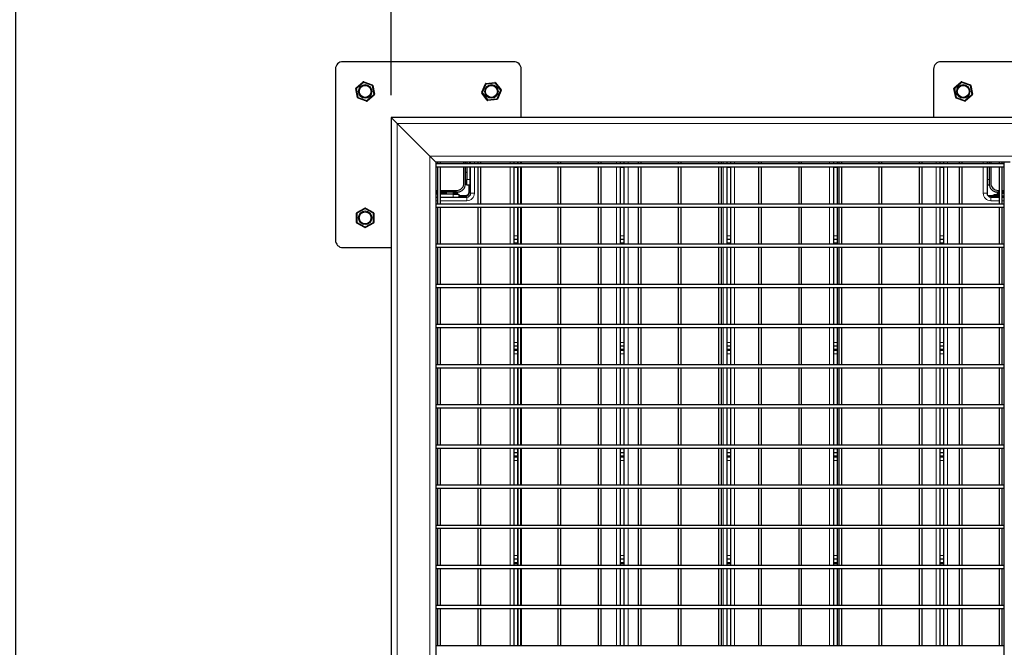
# Model space of a CAD drawing. Units: millimetres. Extents: x 27488 to 37941, y 26641 to 35192.
# Drawn here: x 33182 to 34508, y 32083 to 32927 of the extents above; entities that cross this region are included whole.
import ezdxf

# ---------------------------------------------------------------- set-up
doc = ezdxf.new("R2010")
doc.units = ezdxf.units.MM
doc.header["$LTSCALE"] = 200
doc.header["$PDSIZE"] = -1
doc.styles.get("Standard").update_dxf_attribs({"font": 'isocpeui.ttf'})
doc.dimstyles.new('Мой стиль', dxfattribs={"dimtxt": 230, "dimasz": 180, "dimexe": 30, "dimexo": 30, "dimgap": 30, "dimtad": 0, "dimdec": 0, "dimtxsty": 'Standard', "dimcen": 2.5, "dimadec": 0, "dimazin": 0, "dimtfac": 1, "dimtdec": 0, "dimtmove": 1, "dimatfit": 3, "dimfxl": 0, "dimarcsym": 0})

# ---------------------------------------------------------------- blocks, each defined once
blk = doc.blocks.new('*D19')
at = {"color": 0, "lineweight": -2}
for p, q in [((33682.3, 32825.5), (33682.3, 33444.7)), ((35392.3, 32825.5), (35392.3, 33444.7)), ((33862.3, 33414.7), (34248.7, 33414.7)), ((35212.3, 33414.7), (34826, 33414.7))]:
    blk.add_line(p, q, dxfattribs=at)
at = {"color": 0, "lineweight": 0}
for points in [[(33862.3, 33444.7), (33862.3, 33384.7), (33682.3, 33414.7)], [(35212.3, 33444.7), (35212.3, 33384.7), (35392.3, 33414.7)]]:
    blk.add_solid(points, dxfattribs=at)
at = {"layer": 'Defpoints', "color": 0, "lineweight": 0}
for p in [(33682.3, 33414.7), (33682.3, 32795.5), (35392.3, 32795.5)]:
    blk.add_point(p, dxfattribs=at)
at = {"color": 0, "lineweight": 5, "insert": (34537.3, 33414.7), "char_height": 230, "attachment_point": 5}
blk.add_mtext('1710', dxfattribs=at)
blk = doc.blocks.new('*D20')
at = {"color": 0, "lineweight": -2}
for p, q in [((33177.3, 32006), (33177.3, 33957.1)), ((35388.3, 32821.5), (35388.3, 33957.1)), ((33357.3, 33927.1), (33963.6, 33927.1)), ((35208.3, 33927.1), (34602.1, 33927.1))]:
    blk.add_line(p, q, dxfattribs=at)
at = {"color": 0, "lineweight": 0}
for points in [[(33357.3, 33957.1), (33357.3, 33897.1), (33177.3, 33927.1)], [(35208.3, 33957.1), (35208.3, 33897.1), (35388.3, 33927.1)]]:
    blk.add_solid(points, dxfattribs=at)
at = {"layer": 'Defpoints', "color": 0, "lineweight": 0}
for p in [(33177.3, 33927.1), (35388.3, 32791.5), (33177.3, 31976)]:
    blk.add_point(p, dxfattribs=at)
at = {"color": 0, "lineweight": 5, "insert": (34282.8, 33927.1), "char_height": 230, "attachment_point": 5}
blk.add_mtext('2211', dxfattribs=at)
blk = doc.blocks.new('*D21')
at = {"color": 0, "lineweight": -2}
for p, q in [((29510.9, 31773.7), (29510.9, 34537.7)), ((35392.3, 32825.5), (35392.3, 34537.7)), ((29690.9, 34507.7), (32108.5, 34507.7)), ((35212.3, 34507.7), (32794.7, 34507.7))]:
    blk.add_line(p, q, dxfattribs=at)
at = {"color": 0, "lineweight": 0}
for points in [[(29690.9, 34537.7), (29690.9, 34477.7), (29510.9, 34507.7)], [(35212.3, 34537.7), (35212.3, 34477.7), (35392.3, 34507.7)]]:
    blk.add_solid(points, dxfattribs=at)
at = {"layer": 'Defpoints', "color": 0, "lineweight": 0}
for p in [(29510.9, 34507.7), (35392.3, 32795.5), (29510.9, 31743.7)]:
    blk.add_point(p, dxfattribs=at)
at = {"color": 0, "lineweight": 5, "insert": (32451.6, 34507.7), "char_height": 230, "attachment_point": 5}
blk.add_mtext('5881', dxfattribs=at)
blk = doc.blocks.new('*D22')
at = {"color": 0, "lineweight": -2}
for p, q in [((27487.9, 31998.4), (27487.9, 35070.7)), ((36898.3, 32831.5), (36898.3, 35070.7)), ((27667.9, 35040.7), (31859.4, 35040.7)), ((36718.3, 35040.7), (32526.8, 35040.7))]:
    blk.add_line(p, q, dxfattribs=at)
at = {"color": 0, "lineweight": 0}
for points in [[(27667.9, 35070.7), (27667.9, 35010.7), (27487.9, 35040.7)], [(36718.3, 35070.7), (36718.3, 35010.7), (36898.3, 35040.7)]]:
    blk.add_solid(points, dxfattribs=at)
at = {"layer": 'Defpoints', "color": 0, "lineweight": 0}
for p in [(27487.9, 35040.7), (36898.3, 32801.5), (27487.9, 31968.4)]:
    blk.add_point(p, dxfattribs=at)
at = {"color": 0, "lineweight": 5, "insert": (32193.1, 35040.7), "char_height": 230, "attachment_point": 5}
blk.add_mtext('9410', dxfattribs=at)

msp = doc.modelspace()

# ---------------------------------------------------------------- linework, layer by layer
at = {"color": 7, "linetype": 'Continuous', "lineweight": 25}
for p, q in [((33847.3, 32870.5), (33617.3, 32870.5)), ((34652.3, 32870.5), (34422.3, 32870.5)), ((33607.3, 32860.5), (33607.3, 32630.5)), ((33857.3, 32795.5), (33857.3, 32860.5)), ((34412.3, 32860.5), (34412.3, 32795.5)), ((33635.1, 32835.3), (33644.4, 32843.3)), ((33645.3, 32843.4), (33656.9, 32839.4)), ((33804.3, 32829.4), (33809.1, 32840.7)), ((33809.9, 32841.3), (33822, 32842.7)), ((33822.9, 32842.3), (33830.2, 32832.6)), ((34440.1, 32835.3), (34449.4, 32843.3)), ((34450.3, 32843.4), (34461.9, 32839.4)), ((33637.1, 32822.3), (33634.8, 32834.3)), ((33657.5, 32838.7), (33659.8, 32826.7)), ((33811.7, 32818.7), (33804.4, 32828.4)), ((33830.4, 32831.6), (33825.6, 32820.3)), ((34442.1, 32822.3), (34439.8, 32834.3)), ((34462.5, 32838.7), (34464.8, 32826.7)), ((33649.3, 32817.5), (33637.7, 32821.6)), ((33659.5, 32825.7), (33650.3, 32817.7)), ((33824.8, 32819.7), (33812.6, 32818.3)), ((34454.3, 32817.5), (34442.7, 32821.6)), ((34464.5, 32825.7), (34455.3, 32817.7)), ((33682.3, 32795.5), (33690.3, 32787.5)), ((35392.3, 32795.5), (33682.3, 32795.5)), ((33682.3, 32795.5), (33682.3, 31993.5)), ((33690.3, 32787.5), (33682.3, 32795.5)), ((33734.3, 32743.5), (33690.3, 32787.5)), ((33734.3, 32743.5), (33742.3, 32735.5)), ((33742.3, 32735.5), (33734.3, 32743.5)), ((34507.3, 32735.5), (33742.3, 32735.5)), ((33742.3, 32735.5), (33742.3, 31970.5)), ((33744.8, 32735.5), (33744.8, 32733)), ((33748.8, 32733), (33748.8, 32735.5)), ((33780.3, 32733), (33780.3, 32735.5)), ((33782.3, 32733), (33782.3, 32735.5)), ((33784.3, 32735.5), (33784.3, 32733)), ((33788.3, 32733), (33788.3, 32735.5)), ((33789.3, 32733), (33789.3, 32735.5)), ((33798.8, 32735.5), (33798.8, 32733)), ((33802.8, 32733), (33802.8, 32735.5)), ((33847.3, 32735.5), (33847.3, 32733)), ((33852.7, 32733), (33852.7, 32735.5)), ((33852.8, 32735.5), (33852.8, 32733)), ((33856.8, 32733), (33856.8, 32735.5)), ((33906.8, 32735.5), (33906.8, 32733)), ((33910.8, 32733), (33910.8, 32735.5)), ((33960.8, 32735.5), (33960.8, 32733)), ((33964.8, 32733), (33964.8, 32735.5)), ((33990.7, 32735.5), (33990.7, 32733)), ((33996.1, 32733), (33996.1, 32735.5)), ((34014.8, 32735.5), (34014.8, 32733)), ((34018.8, 32733), (34018.8, 32735.5)), ((34068.8, 32735.5), (34068.8, 32733)), ((34072.8, 32733), (34072.8, 32735.5)), ((34122.8, 32735.5), (34122.8, 32733)), ((34126.8, 32733), (34126.8, 32735.5)), ((34134.1, 32735.5), (34134.1, 32733)), ((34139.5, 32733), (34139.5, 32735.5)), ((34176.8, 32735.5), (34176.8, 32733)), ((34180.8, 32733), (34180.8, 32735.5)), ((34230.8, 32735.5), (34230.8, 32733)), ((34234.8, 32733), (34234.8, 32735.5)), ((34277.5, 32735.5), (34277.5, 32733)), ((34282.9, 32733), (34282.9, 32735.5)), ((34284.8, 32735.5), (34284.8, 32733)), ((34288.8, 32733), (34288.8, 32735.5)), ((34338.8, 32735.5), (34338.8, 32733)), ((34342.8, 32733), (34342.8, 32735.5)), ((34392.8, 32735.5), (34392.8, 32733)), ((34396.8, 32733), (34396.8, 32735.5)), ((34420.9, 32735.5), (34420.9, 32733)), ((34426.3, 32733), (34426.3, 32735.5)), ((34446.8, 32735.5), (34446.8, 32733)), ((34450.8, 32733), (34450.8, 32735.5)), ((34484.3, 32735.5), (34484.3, 32733)), ((34487.3, 32735.5), (34487.3, 32733)), ((34489.3, 32735.5), (34489.3, 32733)), ((34500.8, 32735.5), (34500.8, 32733)), ((34504.8, 32733), (34504.8, 32735.5)), ((34507.3, 31970.5), (34507.3, 32735.5)), ((34515.3, 32735.5), (34507.3, 32735.5)), ((34507.3, 32733), (33742.3, 32733)), ((33742.3, 32729), (34507.3, 32729)), ((33744.8, 32729), (33744.8, 32679)), ((33748.8, 32679), (33748.8, 32729)), ((33780.3, 32707.5), (33780.3, 32729)), ((33782.3, 32705.5), (33782.3, 32729)), ((33784.3, 32721.5), (33782.3, 32721.5)), ((33784.3, 32729), (33784.3, 32712)), ((33788.3, 32729), (33788.3, 32712)), ((33788.3, 32728.5), (33789.3, 32728.5)), ((33789.3, 32726.5), (33788.3, 32726.5)), ((33789.3, 32693.5), (33789.3, 32729)), ((33798.8, 32729), (33798.8, 32679)), ((33802.8, 32679), (33802.8, 32729)), ((33847.3, 32729), (33847.3, 32679)), ((33847.3, 32728.5), (33852.7, 32728.5)), ((33852.7, 32679), (33852.7, 32729)), ((33852.8, 32729), (33852.8, 32679)), ((33856.8, 32679), (33856.8, 32729)), ((33906.8, 32729), (33906.8, 32679)), ((33910.8, 32679), (33910.8, 32729)), ((33960.8, 32729), (33960.8, 32679)), ((33964.8, 32679), (33964.8, 32729)), ((33990.7, 32729), (33990.7, 32679)), ((33990.7, 32728.5), (33996.1, 32728.5)), ((33996.1, 32679), (33996.1, 32729)), ((34014.8, 32729), (34014.8, 32679)), ((34018.8, 32679), (34018.8, 32729)), ((34068.8, 32729), (34068.8, 32679)), ((34072.8, 32679), (34072.8, 32729)), ((34122.8, 32729), (34122.8, 32679)), ((34126.8, 32679), (34126.8, 32729)), ((34134.1, 32729), (34134.1, 32679)), ((34134.1, 32728.5), (34139.5, 32728.5)), ((34139.5, 32679), (34139.5, 32729)), ((34176.8, 32729), (34176.8, 32679)), ((34180.8, 32679), (34180.8, 32729)), ((34230.8, 32729), (34230.8, 32679)), ((34234.8, 32679), (34234.8, 32729)), ((34277.5, 32729), (34277.5, 32679)), ((34277.5, 32728.5), (34282.9, 32728.5)), ((34282.9, 32679), (34282.9, 32729)), ((34284.8, 32729), (34284.8, 32679)), ((34288.8, 32679), (34288.8, 32729)), ((34338.8, 32729), (34338.8, 32679)), ((34342.8, 32679), (34342.8, 32729)), ((34392.8, 32729), (34392.8, 32679)), ((34396.8, 32679), (34396.8, 32729)), ((34420.9, 32729), (34420.9, 32679)), ((34420.9, 32728.5), (34426.3, 32728.5)), ((34426.3, 32679), (34426.3, 32729)), ((34446.8, 32729), (34446.8, 32679)), ((34450.8, 32679), (34450.8, 32729)), ((34484.3, 32729), (34484.3, 32693.5)), ((34487.3, 32729), (34487.3, 32705.5)), ((34489.3, 32729), (34489.3, 32707.5)), ((34500.8, 32729), (34500.8, 32679)), ((34504.8, 32679), (34504.8, 32729)), ((33782.3, 32711.5), (33784.3, 32711.5)), ((33784.3, 32704.5), (33784.3, 32712)), ((33788.3, 32712), (33788.3, 32704.5)), ((33742.3, 32697.5), (33744.8, 32697.5)), ((33742.3, 32695.5), (33744.8, 32695.5)), ((33748.8, 32697.5), (33770.3, 32697.5)), ((33748.8, 32695.5), (33772.3, 32695.5)), ((33752.3, 32695.5), (33752.3, 32693.5)), ((33754.3, 32694.5), (33752.3, 32694.5)), ((33754.3, 32695.5), (33754.3, 32693.5)), ((33756.3, 32695.5), (33756.3, 32692.5)), ((33766.3, 32692.5), (33766.3, 32695.5)), ((33766.3, 32694.5), (33771.3, 32694.5)), ((33771.3, 32694.5), (33771.3, 32693.5)), ((33784.3, 32705.5), (33782.3, 32705.5)), ((33788.3, 32704.5), (33784.3, 32704.5)), ((33787.3, 32694.5), (33787.3, 32704.5)), ((33788.3, 32706.5), (33789.3, 32706.5)), ((34487.3, 32704.5), (34484.3, 32704.5)), ((34497.3, 32695.5), (34500.8, 32695.5)), ((34498.3, 32694.5), (34498.3, 32695.5)), ((34498.3, 32690.5), (34498.3, 32694.5)), ((34498.3, 32694.5), (34500.8, 32694.5)), ((34499.3, 32697.5), (34500.8, 32697.5)), ((34504.8, 32697.5), (34507.3, 32697.5)), ((34504.8, 32695.5), (34507.3, 32695.5)), ((34504.8, 32694.5), (34505.8, 32694.5)), ((34505.3, 32695.5), (34505.3, 32694.5)), ((34507.3, 32694.5), (34505.8, 32694.5)), ((33744.8, 32693.5), (33742.3, 32693.5)), ((33744.8, 32692.5), (33742.3, 32692.5)), ((33742.3, 32688.5), (33744.8, 32688.5)), ((33756.3, 32693.5), (33748.8, 32693.5)), ((33765.8, 32692.5), (33748.8, 32692.5)), ((33748.8, 32688.5), (33784.3, 32688.5)), ((33765.8, 32692.5), (33773.3, 32692.5)), ((33766.3, 32693.5), (33771.3, 32693.5)), ((33771.3, 32693.5), (33771.3, 32692.5)), ((33773.3, 32692.5), (33773.3, 32688.5)), ((33773.3, 32690.5), (33782.3, 32690.5)), ((33773.3, 32689.5), (33782.3, 32689.5)), ((34487.3, 32690.5), (34495.3, 32690.5)), ((34487.3, 32689.5), (34497.3, 32689.5)), ((34489.3, 32688.5), (34500.8, 32688.5)), ((34498.3, 32691.5), (34495.3, 32691.5)), ((34500.3, 32690.5), (34495.3, 32690.5)), ((34500.8, 32689.5), (34497.3, 32689.5)), ((34500.3, 32689.5), (34500.3, 32693.5)), ((34500.3, 32693.5), (34500.8, 32693.5)), ((34504.8, 32693.5), (34507.3, 32693.5)), ((34507.3, 32689.5), (34504.8, 32689.5)), ((34504.8, 32688.5), (34507.3, 32688.5)), ((33636.2, 32667.5), (33646.8, 32673.6)), ((33647.8, 32673.6), (33658.4, 32667.5)), ((34507.3, 32679), (33742.3, 32679)), ((33742.3, 32675), (34507.3, 32675)), ((33744.8, 32675), (33744.8, 32625)), ((33748.8, 32625), (33748.8, 32675)), ((33798.8, 32675), (33798.8, 32625)), ((33802.8, 32625), (33802.8, 32675)), ((33847.3, 32675), (33847.3, 32625)), ((33852.7, 32625), (33852.7, 32675)), ((33852.8, 32675), (33852.8, 32625)), ((33856.8, 32625), (33856.8, 32675)), ((33906.8, 32675), (33906.8, 32625)), ((33910.8, 32625), (33910.8, 32675)), ((33960.8, 32675), (33960.8, 32625)), ((33964.8, 32625), (33964.8, 32675)), ((33990.7, 32675), (33990.7, 32625)), ((33996.1, 32625), (33996.1, 32675)), ((34014.8, 32675), (34014.8, 32625)), ((34018.8, 32625), (34018.8, 32675)), ((34068.8, 32675), (34068.8, 32625)), ((34072.8, 32625), (34072.8, 32675)), ((34122.8, 32675), (34122.8, 32625)), ((34126.8, 32625), (34126.8, 32675)), ((34134.1, 32675), (34134.1, 32625)), ((34139.5, 32625), (34139.5, 32675)), ((34176.8, 32675), (34176.8, 32625)), ((34180.8, 32625), (34180.8, 32675)), ((34230.8, 32675), (34230.8, 32625)), ((34234.8, 32625), (34234.8, 32675)), ((34277.5, 32675), (34277.5, 32625)), ((34282.9, 32625), (34282.9, 32675)), ((34284.8, 32675), (34284.8, 32625)), ((34288.8, 32625), (34288.8, 32675)), ((34338.8, 32675), (34338.8, 32625)), ((34342.8, 32625), (34342.8, 32675)), ((34392.8, 32675), (34392.8, 32625)), ((34396.8, 32625), (34396.8, 32675)), ((34420.9, 32675), (34420.9, 32625)), ((34426.3, 32625), (34426.3, 32675)), ((34446.8, 32675), (34446.8, 32625)), ((34450.8, 32625), (34450.8, 32675)), ((34500.8, 32675), (34500.8, 32625)), ((34504.8, 32625), (34504.8, 32675)), ((33635.7, 32654.4), (33635.7, 32666.6)), ((33658.9, 32666.6), (33658.9, 32654.4)), ((33646.8, 32647.4), (33636.2, 32653.5)), ((33658.4, 32653.5), (33647.8, 32647.4)), ((33852.7, 32631.5), (33847.3, 32631.5)), ((33996.1, 32631.5), (33990.7, 32631.5)), ((34139.5, 32631.5), (34134.1, 32631.5)), ((34282.9, 32631.5), (34277.5, 32631.5)), ((34426.3, 32631.5), (34420.9, 32631.5)), ((33617.3, 32620.5), (33682.3, 32620.5)), ((34507.3, 32625), (33742.3, 32625)), ((33742.3, 32621), (34507.3, 32621)), ((33744.8, 32621), (33744.8, 32571)), ((33748.8, 32571), (33748.8, 32621)), ((33798.8, 32621), (33798.8, 32571)), ((33802.8, 32571), (33802.8, 32621)), ((33847.3, 32627.1), (33852.7, 32627.1)), ((33847.3, 32626.1), (33852.7, 32626.1)), ((33847.3, 32621), (33847.3, 32571)), ((33852.7, 32571), (33852.7, 32621)), ((33852.8, 32621), (33852.8, 32571)), ((33856.8, 32571), (33856.8, 32621)), ((33906.8, 32621), (33906.8, 32571)), ((33910.8, 32571), (33910.8, 32621)), ((33960.8, 32621), (33960.8, 32571)), ((33964.8, 32571), (33964.8, 32621)), ((33990.7, 32627.1), (33996.1, 32627.1)), ((33990.7, 32626.1), (33996.1, 32626.1)), ((33990.7, 32621), (33990.7, 32571)), ((33996.1, 32571), (33996.1, 32621)), ((34014.8, 32621), (34014.8, 32571)), ((34018.8, 32571), (34018.8, 32621)), ((34068.8, 32621), (34068.8, 32571)), ((34072.8, 32571), (34072.8, 32621)), ((34122.8, 32621), (34122.8, 32571)), ((34126.8, 32571), (34126.8, 32621)), ((34134.1, 32627.1), (34139.5, 32627.1)), ((34134.1, 32626.1), (34139.5, 32626.1)), ((34134.1, 32621), (34134.1, 32571)), ((34139.5, 32571), (34139.5, 32621)), ((34176.8, 32621), (34176.8, 32571)), ((34180.8, 32571), (34180.8, 32621)), ((34230.8, 32621), (34230.8, 32571)), ((34234.8, 32571), (34234.8, 32621)), ((34277.5, 32627.1), (34282.9, 32627.1)), ((34277.5, 32626.1), (34282.9, 32626.1)), ((34277.5, 32621), (34277.5, 32571)), ((34282.9, 32571), (34282.9, 32621)), ((34284.8, 32621), (34284.8, 32571)), ((34288.8, 32571), (34288.8, 32621)), ((34338.8, 32621), (34338.8, 32571)), ((34342.8, 32571), (34342.8, 32621)), ((34392.8, 32621), (34392.8, 32571)), ((34396.8, 32571), (34396.8, 32621)), ((34420.9, 32627.1), (34426.3, 32627.1)), ((34420.9, 32626.1), (34426.3, 32626.1)), ((34420.9, 32621), (34420.9, 32571)), ((34426.3, 32571), (34426.3, 32621)), ((34446.8, 32621), (34446.8, 32571)), ((34450.8, 32571), (34450.8, 32621)), ((34500.8, 32621), (34500.8, 32571)), ((34504.8, 32571), (34504.8, 32621)), ((34507.3, 32571), (33742.3, 32571)), ((33742.3, 32567), (34507.3, 32567)), ((33744.8, 32567), (33744.8, 32517)), ((33748.8, 32517), (33748.8, 32567)), ((33798.8, 32567), (33798.8, 32517)), ((33802.8, 32517), (33802.8, 32567)), ((33847.3, 32567), (33847.3, 32517)), ((33852.7, 32517), (33852.7, 32567)), ((33852.8, 32567), (33852.8, 32517)), ((33856.8, 32517), (33856.8, 32567)), ((33906.8, 32567), (33906.8, 32517)), ((33910.8, 32517), (33910.8, 32567)), ((33960.8, 32567), (33960.8, 32517)), ((33964.8, 32517), (33964.8, 32567)), ((33990.7, 32567), (33990.7, 32517)), ((33996.1, 32517), (33996.1, 32567)), ((34014.8, 32567), (34014.8, 32517)), ((34018.8, 32517), (34018.8, 32567)), ((34068.8, 32567), (34068.8, 32517)), ((34072.8, 32517), (34072.8, 32567)), ((34122.8, 32567), (34122.8, 32517)), ((34126.8, 32517), (34126.8, 32567)), ((34134.1, 32567), (34134.1, 32517)), ((34139.5, 32517), (34139.5, 32567)), ((34176.8, 32567), (34176.8, 32517)), ((34180.8, 32517), (34180.8, 32567)), ((34230.8, 32567), (34230.8, 32517)), ((34234.8, 32517), (34234.8, 32567)), ((34277.5, 32567), (34277.5, 32517)), ((34282.9, 32517), (34282.9, 32567)), ((34284.8, 32567), (34284.8, 32517)), ((34288.8, 32517), (34288.8, 32567)), ((34338.8, 32567), (34338.8, 32517)), ((34342.8, 32517), (34342.8, 32567)), ((34392.8, 32567), (34392.8, 32517)), ((34396.8, 32517), (34396.8, 32567)), ((34420.9, 32567), (34420.9, 32517)), ((34426.3, 32517), (34426.3, 32567)), ((34446.8, 32567), (34446.8, 32517)), ((34450.8, 32517), (34450.8, 32567)), ((34500.8, 32567), (34500.8, 32517)), ((34504.8, 32517), (34504.8, 32567)), ((34507.3, 32517), (33742.3, 32517)), ((33742.3, 32513), (34507.3, 32513)), ((33744.8, 32513), (33744.8, 32463)), ((33748.8, 32463), (33748.8, 32513)), ((33798.8, 32513), (33798.8, 32463)), ((33802.8, 32463), (33802.8, 32513)), ((33847.3, 32513), (33847.3, 32463)), ((33852.7, 32463), (33852.7, 32513)), ((33852.8, 32513), (33852.8, 32463)), ((33856.8, 32463), (33856.8, 32513)), ((33906.8, 32513), (33906.8, 32463)), ((33910.8, 32463), (33910.8, 32513)), ((33960.8, 32513), (33960.8, 32463)), ((33964.8, 32463), (33964.8, 32513)), ((33990.7, 32513), (33990.7, 32463)), ((33996.1, 32463), (33996.1, 32513)), ((34014.8, 32513), (34014.8, 32463)), ((34018.8, 32463), (34018.8, 32513)), ((34068.8, 32513), (34068.8, 32463)), ((34072.8, 32463), (34072.8, 32513)), ((34122.8, 32513), (34122.8, 32463)), ((34126.8, 32463), (34126.8, 32513)), ((34134.1, 32513), (34134.1, 32463)), ((34139.5, 32463), (34139.5, 32513)), ((34176.8, 32513), (34176.8, 32463)), ((34180.8, 32463), (34180.8, 32513)), ((34230.8, 32513), (34230.8, 32463)), ((34234.8, 32463), (34234.8, 32513)), ((34277.5, 32513), (34277.5, 32463)), ((34282.9, 32463), (34282.9, 32513)), ((34284.8, 32513), (34284.8, 32463)), ((34288.8, 32463), (34288.8, 32513)), ((34338.8, 32513), (34338.8, 32463)), ((34342.8, 32463), (34342.8, 32513)), ((34392.8, 32513), (34392.8, 32463)), ((34396.8, 32463), (34396.8, 32513)), ((34420.9, 32513), (34420.9, 32463)), ((34426.3, 32463), (34426.3, 32513)), ((34446.8, 32513), (34446.8, 32463)), ((34450.8, 32463), (34450.8, 32513)), ((34500.8, 32513), (34500.8, 32463)), ((34504.8, 32463), (34504.8, 32513)), ((33852.7, 32488.1), (33847.3, 32488.1)), ((33847.3, 32483.7), (33852.7, 32483.7)), ((33847.3, 32482.7), (33852.7, 32482.7)), ((33996.1, 32488.1), (33990.7, 32488.1)), ((33990.7, 32483.7), (33996.1, 32483.7)), ((33990.7, 32482.7), (33996.1, 32482.7)), ((34139.5, 32488.1), (34134.1, 32488.1)), ((34134.1, 32483.7), (34139.5, 32483.7)), ((34134.1, 32482.7), (34139.5, 32482.7)), ((34282.9, 32488.1), (34277.5, 32488.1)), ((34277.5, 32483.7), (34282.9, 32483.7)), ((34277.5, 32482.7), (34282.9, 32482.7)), ((34426.3, 32488.1), (34420.9, 32488.1)), ((34420.9, 32483.7), (34426.3, 32483.7)), ((34420.9, 32482.7), (34426.3, 32482.7)), ((34507.3, 32463), (33742.3, 32463)), ((33742.3, 32459), (34507.3, 32459)), ((33744.8, 32459), (33744.8, 32409)), ((33748.8, 32409), (33748.8, 32459)), ((33798.8, 32459), (33798.8, 32409)), ((33802.8, 32409), (33802.8, 32459)), ((33847.3, 32459), (33847.3, 32409)), ((33852.7, 32409), (33852.7, 32459)), ((33852.8, 32459), (33852.8, 32409)), ((33856.8, 32409), (33856.8, 32459)), ((33906.8, 32459), (33906.8, 32409)), ((33910.8, 32409), (33910.8, 32459)), ((33960.8, 32459), (33960.8, 32409)), ((33964.8, 32409), (33964.8, 32459)), ((33990.7, 32459), (33990.7, 32409)), ((33996.1, 32409), (33996.1, 32459)), ((34014.8, 32459), (34014.8, 32409)), ((34018.8, 32409), (34018.8, 32459)), ((34068.8, 32459), (34068.8, 32409)), ((34072.8, 32409), (34072.8, 32459)), ((34122.8, 32459), (34122.8, 32409)), ((34126.8, 32409), (34126.8, 32459)), ((34134.1, 32459), (34134.1, 32409)), ((34139.5, 32409), (34139.5, 32459)), ((34176.8, 32459), (34176.8, 32409)), ((34180.8, 32409), (34180.8, 32459)), ((34230.8, 32459), (34230.8, 32409)), ((34234.8, 32409), (34234.8, 32459)), ((34277.5, 32459), (34277.5, 32409)), ((34282.9, 32409), (34282.9, 32459)), ((34284.8, 32459), (34284.8, 32409)), ((34288.8, 32409), (34288.8, 32459)), ((34338.8, 32459), (34338.8, 32409)), ((34342.8, 32409), (34342.8, 32459)), ((34392.8, 32459), (34392.8, 32409)), ((34396.8, 32409), (34396.8, 32459)), ((34420.9, 32459), (34420.9, 32409)), ((34426.3, 32409), (34426.3, 32459)), ((34446.8, 32459), (34446.8, 32409)), ((34450.8, 32409), (34450.8, 32459)), ((34500.8, 32459), (34500.8, 32409)), ((34504.8, 32409), (34504.8, 32459)), ((34507.3, 32409), (33742.3, 32409)), ((33742.3, 32405), (34507.3, 32405)), ((33744.8, 32405), (33744.8, 32355)), ((33748.8, 32355), (33748.8, 32405)), ((33798.8, 32405), (33798.8, 32355)), ((33802.8, 32355), (33802.8, 32405)), ((33847.3, 32405), (33847.3, 32355)), ((33852.7, 32355), (33852.7, 32405)), ((33852.8, 32405), (33852.8, 32355)), ((33856.8, 32355), (33856.8, 32405)), ((33906.8, 32405), (33906.8, 32355)), ((33910.8, 32355), (33910.8, 32405)), ((33960.8, 32405), (33960.8, 32355)), ((33964.8, 32355), (33964.8, 32405)), ((33990.7, 32405), (33990.7, 32355)), ((33996.1, 32355), (33996.1, 32405)), ((34014.8, 32405), (34014.8, 32355)), ((34018.8, 32355), (34018.8, 32405)), ((34068.8, 32405), (34068.8, 32355)), ((34072.8, 32355), (34072.8, 32405)), ((34122.8, 32405), (34122.8, 32355)), ((34126.8, 32355), (34126.8, 32405)), ((34134.1, 32405), (34134.1, 32355)), ((34139.5, 32355), (34139.5, 32405)), ((34176.8, 32405), (34176.8, 32355)), ((34180.8, 32355), (34180.8, 32405)), ((34230.8, 32405), (34230.8, 32355)), ((34234.8, 32355), (34234.8, 32405)), ((34277.5, 32405), (34277.5, 32355)), ((34282.9, 32355), (34282.9, 32405)), ((34284.8, 32405), (34284.8, 32355)), ((34288.8, 32355), (34288.8, 32405)), ((34338.8, 32405), (34338.8, 32355)), ((34342.8, 32355), (34342.8, 32405)), ((34392.8, 32405), (34392.8, 32355)), ((34396.8, 32355), (34396.8, 32405)), ((34420.9, 32405), (34420.9, 32355)), ((34426.3, 32355), (34426.3, 32405)), ((34446.8, 32405), (34446.8, 32355)), ((34450.8, 32355), (34450.8, 32405)), ((34500.8, 32405), (34500.8, 32355)), ((34504.8, 32355), (34504.8, 32405)), ((34507.3, 32355), (33742.3, 32355)), ((33742.3, 32351), (34507.3, 32351)), ((33744.8, 32351), (33744.8, 32301)), ((33748.8, 32301), (33748.8, 32351)), ((33798.8, 32351), (33798.8, 32301)), ((33802.8, 32301), (33802.8, 32351)), ((33847.3, 32351), (33847.3, 32301)), ((33852.7, 32301), (33852.7, 32351)), ((33852.8, 32351), (33852.8, 32301)), ((33856.8, 32301), (33856.8, 32351)), ((33906.8, 32351), (33906.8, 32301)), ((33910.8, 32301), (33910.8, 32351)), ((33960.8, 32351), (33960.8, 32301)), ((33964.8, 32301), (33964.8, 32351)), ((33990.7, 32351), (33990.7, 32301)), ((33996.1, 32301), (33996.1, 32351)), ((34014.8, 32351), (34014.8, 32301)), ((34018.8, 32301), (34018.8, 32351)), ((34068.8, 32351), (34068.8, 32301)), ((34072.8, 32301), (34072.8, 32351)), ((34122.8, 32351), (34122.8, 32301)), ((34126.8, 32301), (34126.8, 32351)), ((34134.1, 32351), (34134.1, 32301)), ((34139.5, 32301), (34139.5, 32351)), ((34176.8, 32351), (34176.8, 32301)), ((34180.8, 32301), (34180.8, 32351)), ((34230.8, 32351), (34230.8, 32301)), ((34234.8, 32301), (34234.8, 32351)), ((34277.5, 32351), (34277.5, 32301)), ((34282.9, 32301), (34282.9, 32351)), ((34284.8, 32351), (34284.8, 32301)), ((34288.8, 32301), (34288.8, 32351)), ((34338.8, 32351), (34338.8, 32301)), ((34342.8, 32301), (34342.8, 32351)), ((34392.8, 32351), (34392.8, 32301)), ((34396.8, 32301), (34396.8, 32351)), ((34420.9, 32351), (34420.9, 32301)), ((34426.3, 32301), (34426.3, 32351)), ((34446.8, 32351), (34446.8, 32301)), ((34450.8, 32301), (34450.8, 32351)), ((34500.8, 32351), (34500.8, 32301)), ((34504.8, 32301), (34504.8, 32351)), ((33852.7, 32344.7), (33847.3, 32344.7)), ((33847.3, 32340.3), (33852.7, 32340.3)), ((33847.3, 32339.3), (33852.7, 32339.3)), ((33996.1, 32344.7), (33990.7, 32344.7)), ((33990.7, 32340.3), (33996.1, 32340.3)), ((33990.7, 32339.3), (33996.1, 32339.3)), ((34139.5, 32344.7), (34134.1, 32344.7)), ((34134.1, 32340.3), (34139.5, 32340.3)), ((34134.1, 32339.3), (34139.5, 32339.3)), ((34282.9, 32344.7), (34277.5, 32344.7)), ((34277.5, 32340.3), (34282.9, 32340.3)), ((34277.5, 32339.3), (34282.9, 32339.3)), ((34426.3, 32344.7), (34420.9, 32344.7)), ((34420.9, 32340.3), (34426.3, 32340.3)), ((34420.9, 32339.3), (34426.3, 32339.3)), ((34507.3, 32301), (33742.3, 32301)), ((33742.3, 32297), (34507.3, 32297)), ((33744.8, 32297), (33744.8, 32247)), ((33748.8, 32247), (33748.8, 32297)), ((33798.8, 32297), (33798.8, 32247)), ((33802.8, 32247), (33802.8, 32297)), ((33847.3, 32297), (33847.3, 32247)), ((33852.7, 32247), (33852.7, 32297)), ((33852.8, 32297), (33852.8, 32247)), ((33856.8, 32247), (33856.8, 32297)), ((33906.8, 32297), (33906.8, 32247)), ((33910.8, 32247), (33910.8, 32297)), ((33960.8, 32297), (33960.8, 32247)), ((33964.8, 32247), (33964.8, 32297)), ((33990.7, 32297), (33990.7, 32247)), ((33996.1, 32247), (33996.1, 32297)), ((34014.8, 32297), (34014.8, 32247)), ((34018.8, 32247), (34018.8, 32297)), ((34068.8, 32297), (34068.8, 32247)), ((34072.8, 32247), (34072.8, 32297)), ((34122.8, 32297), (34122.8, 32247)), ((34126.8, 32247), (34126.8, 32297)), ((34134.1, 32297), (34134.1, 32247)), ((34139.5, 32247), (34139.5, 32297)), ((34176.8, 32297), (34176.8, 32247)), ((34180.8, 32247), (34180.8, 32297)), ((34230.8, 32297), (34230.8, 32247)), ((34234.8, 32247), (34234.8, 32297)), ((34277.5, 32297), (34277.5, 32247)), ((34282.9, 32247), (34282.9, 32297)), ((34284.8, 32297), (34284.8, 32247)), ((34288.8, 32247), (34288.8, 32297)), ((34338.8, 32297), (34338.8, 32247)), ((34342.8, 32247), (34342.8, 32297)), ((34392.8, 32297), (34392.8, 32247)), ((34396.8, 32247), (34396.8, 32297)), ((34420.9, 32297), (34420.9, 32247)), ((34426.3, 32247), (34426.3, 32297)), ((34446.8, 32297), (34446.8, 32247)), ((34450.8, 32247), (34450.8, 32297)), ((34500.8, 32297), (34500.8, 32247)), ((34504.8, 32247), (34504.8, 32297)), ((34507.3, 32247), (33742.3, 32247)), ((33742.3, 32243), (34507.3, 32243)), ((33744.8, 32243), (33744.8, 32193)), ((33748.8, 32193), (33748.8, 32243)), ((33798.8, 32243), (33798.8, 32193)), ((33802.8, 32193), (33802.8, 32243)), ((33847.3, 32243), (33847.3, 32193)), ((33852.7, 32193), (33852.7, 32243)), ((33852.8, 32243), (33852.8, 32193)), ((33856.8, 32193), (33856.8, 32243)), ((33906.8, 32243), (33906.8, 32193)), ((33910.8, 32193), (33910.8, 32243)), ((33960.8, 32243), (33960.8, 32193)), ((33964.8, 32193), (33964.8, 32243)), ((33990.7, 32243), (33990.7, 32193)), ((33996.1, 32193), (33996.1, 32243)), ((34014.8, 32243), (34014.8, 32193)), ((34018.8, 32193), (34018.8, 32243)), ((34068.8, 32243), (34068.8, 32193)), ((34072.8, 32193), (34072.8, 32243)), ((34122.8, 32243), (34122.8, 32193)), ((34126.8, 32193), (34126.8, 32243)), ((34134.1, 32243), (34134.1, 32193)), ((34139.5, 32193), (34139.5, 32243)), ((34176.8, 32243), (34176.8, 32193)), ((34180.8, 32193), (34180.8, 32243)), ((34230.8, 32243), (34230.8, 32193)), ((34234.8, 32193), (34234.8, 32243)), ((34277.5, 32243), (34277.5, 32193)), ((34282.9, 32193), (34282.9, 32243)), ((34284.8, 32243), (34284.8, 32193)), ((34288.8, 32193), (34288.8, 32243)), ((34338.8, 32243), (34338.8, 32193)), ((34342.8, 32193), (34342.8, 32243)), ((34392.8, 32243), (34392.8, 32193)), ((34396.8, 32193), (34396.8, 32243)), ((34420.9, 32243), (34420.9, 32193)), ((34426.3, 32193), (34426.3, 32243)), ((34446.8, 32243), (34446.8, 32193)), ((34450.8, 32193), (34450.8, 32243)), ((34500.8, 32243), (34500.8, 32193)), ((34504.8, 32193), (34504.8, 32243)), ((34507.3, 32193), (33742.3, 32193)), ((33852.7, 32201.3), (33847.3, 32201.3)), ((33847.3, 32196.9), (33852.7, 32196.9)), ((33847.3, 32195.9), (33852.7, 32195.9)), ((33996.1, 32201.3), (33990.7, 32201.3)), ((33990.7, 32196.9), (33996.1, 32196.9)), ((33990.7, 32195.9), (33996.1, 32195.9)), ((34139.5, 32201.3), (34134.1, 32201.3)), ((34134.1, 32196.9), (34139.5, 32196.9)), ((34134.1, 32195.9), (34139.5, 32195.9)), ((34282.9, 32201.3), (34277.5, 32201.3)), ((34277.5, 32196.9), (34282.9, 32196.9)), ((34277.5, 32195.9), (34282.9, 32195.9)), ((34426.3, 32201.3), (34420.9, 32201.3)), ((34420.9, 32196.9), (34426.3, 32196.9)), ((34420.9, 32195.9), (34426.3, 32195.9)), ((33742.3, 32189), (34507.3, 32189)), ((33744.8, 32189), (33744.8, 32139)), ((33748.8, 32139), (33748.8, 32189)), ((33798.8, 32189), (33798.8, 32139)), ((33802.8, 32139), (33802.8, 32189)), ((33847.3, 32189), (33847.3, 32139)), ((33852.7, 32139), (33852.7, 32189)), ((33852.8, 32189), (33852.8, 32139)), ((33856.8, 32139), (33856.8, 32189)), ((33906.8, 32189), (33906.8, 32139)), ((33910.8, 32139), (33910.8, 32189)), ((33960.8, 32189), (33960.8, 32139)), ((33964.8, 32139), (33964.8, 32189)), ((33990.7, 32189), (33990.7, 32139)), ((33996.1, 32139), (33996.1, 32189)), ((34014.8, 32189), (34014.8, 32139)), ((34018.8, 32139), (34018.8, 32189)), ((34068.8, 32189), (34068.8, 32139)), ((34072.8, 32139), (34072.8, 32189)), ((34122.8, 32189), (34122.8, 32139)), ((34126.8, 32139), (34126.8, 32189)), ((34134.1, 32189), (34134.1, 32139)), ((34139.5, 32139), (34139.5, 32189)), ((34176.8, 32189), (34176.8, 32139)), ((34180.8, 32139), (34180.8, 32189)), ((34230.8, 32189), (34230.8, 32139)), ((34234.8, 32139), (34234.8, 32189)), ((34277.5, 32189), (34277.5, 32139)), ((34282.9, 32139), (34282.9, 32189)), ((34284.8, 32189), (34284.8, 32139)), ((34288.8, 32139), (34288.8, 32189)), ((34338.8, 32189), (34338.8, 32139)), ((34342.8, 32139), (34342.8, 32189)), ((34392.8, 32189), (34392.8, 32139)), ((34396.8, 32139), (34396.8, 32189)), ((34420.9, 32189), (34420.9, 32139)), ((34426.3, 32139), (34426.3, 32189)), ((34446.8, 32189), (34446.8, 32139)), ((34450.8, 32139), (34450.8, 32189)), ((34500.8, 32189), (34500.8, 32139)), ((34504.8, 32139), (34504.8, 32189)), ((34507.3, 32139), (33742.3, 32139)), ((33742.3, 32135), (34507.3, 32135)), ((33744.8, 32135), (33744.8, 32085)), ((33748.8, 32085), (33748.8, 32135)), ((33798.8, 32135), (33798.8, 32085)), ((33802.8, 32085), (33802.8, 32135)), ((33847.3, 32135), (33847.3, 32085)), ((33852.7, 32085), (33852.7, 32135)), ((33852.8, 32135), (33852.8, 32085)), ((33856.8, 32085), (33856.8, 32135)), ((33906.8, 32135), (33906.8, 32085)), ((33910.8, 32085), (33910.8, 32135)), ((33960.8, 32135), (33960.8, 32085)), ((33964.8, 32085), (33964.8, 32135)), ((33990.7, 32135), (33990.7, 32085)), ((33996.1, 32085), (33996.1, 32135)), ((34014.8, 32135), (34014.8, 32085)), ((34018.8, 32085), (34018.8, 32135)), ((34068.8, 32135), (34068.8, 32085)), ((34072.8, 32085), (34072.8, 32135)), ((34122.8, 32135), (34122.8, 32085)), ((34126.8, 32085), (34126.8, 32135)), ((34134.1, 32135), (34134.1, 32085)), ((34139.5, 32085), (34139.5, 32135)), ((34176.8, 32135), (34176.8, 32085)), ((34180.8, 32085), (34180.8, 32135)), ((34230.8, 32135), (34230.8, 32085)), ((34234.8, 32085), (34234.8, 32135)), ((34277.5, 32135), (34277.5, 32085)), ((34282.9, 32085), (34282.9, 32135)), ((34284.8, 32135), (34284.8, 32085)), ((34288.8, 32085), (34288.8, 32135)), ((34338.8, 32135), (34338.8, 32085)), ((34342.8, 32085), (34342.8, 32135)), ((34392.8, 32135), (34392.8, 32085)), ((34396.8, 32085), (34396.8, 32135)), ((34420.9, 32135), (34420.9, 32085)), ((34426.3, 32085), (34426.3, 32135)), ((34446.8, 32135), (34446.8, 32085)), ((34450.8, 32085), (34450.8, 32135)), ((34500.8, 32135), (34500.8, 32085)), ((34504.8, 32085), (34504.8, 32135)), ((34507.3, 32085), (33742.3, 32085))]:
    msp.add_line(p, q, dxfattribs=at)
at = {"color": 8, "linetype": 'Continuous', "lineweight": 18}
for p, q in [((33645, 32842.5), (33635.8, 32834.5)), ((33644.4, 32843.3), (33645, 32842.5)), ((33645.3, 32843.4), (33645, 32842.5)), ((33656.6, 32838.5), (33645, 32842.5)), ((33810, 32840.3), (33805.2, 32829)), ((33809.1, 32840.7), (33810, 32840.3)), ((33809.9, 32841.3), (33810, 32840.3)), ((33822.1, 32841.7), (33810, 32840.3)), ((33822, 32842.7), (33822.1, 32841.7)), ((33822.1, 32841.7), (33822.9, 32842.3)), ((33829.4, 32832), (33822.1, 32841.7)), ((34450, 32842.5), (34440.8, 32834.5)), ((34449.4, 32843.3), (34450, 32842.5)), ((34450.3, 32843.4), (34450, 32842.5)), ((34461.6, 32838.5), (34450, 32842.5)), ((33634.8, 32834.3), (33635.8, 32834.5)), ((33635.1, 32835.3), (33635.8, 32834.5)), ((33635.8, 32834.5), (33638.1, 32822.5)), ((33649.6, 32818.5), (33658.9, 32826.5)), ((33656.9, 32839.4), (33656.6, 32838.5)), ((33656.6, 32838.5), (33657.5, 32838.7)), ((33658.9, 32826.5), (33656.6, 32838.5)), ((33658.9, 32826.5), (33659.8, 32826.7)), ((33658.9, 32826.5), (33659.5, 32825.7)), ((33804.3, 32829.4), (33805.2, 32829)), ((33804.4, 32828.4), (33805.2, 32829)), ((33805.2, 32829), (33812.5, 32819.3)), ((33824.6, 32820.7), (33829.4, 32832)), ((33829.4, 32832), (33830.2, 32832.6)), ((33829.4, 32832), (33830.4, 32831.6)), ((34439.8, 32834.3), (34440.8, 32834.5)), ((34440.1, 32835.3), (34440.8, 32834.5)), ((34440.8, 32834.5), (34443.1, 32822.5)), ((34454.6, 32818.5), (34463.9, 32826.5)), ((34461.9, 32839.4), (34461.6, 32838.5)), ((34461.6, 32838.5), (34462.5, 32838.7)), ((34463.9, 32826.5), (34461.6, 32838.5)), ((34463.9, 32826.5), (34464.8, 32826.7)), ((34463.9, 32826.5), (34464.5, 32825.7)), ((33637.1, 32822.3), (33638.1, 32822.5)), ((33638.1, 32822.5), (33637.7, 32821.6)), ((33638.1, 32822.5), (33649.6, 32818.5)), ((33649.6, 32818.5), (33649.3, 32817.5)), ((33649.6, 32818.5), (33650.3, 32817.7)), ((33811.7, 32818.7), (33812.5, 32819.3)), ((33812.5, 32819.3), (33824.6, 32820.7)), ((33812.5, 32819.3), (33812.6, 32818.3)), ((33824.6, 32820.7), (33824.8, 32819.7)), ((33824.6, 32820.7), (33825.6, 32820.3)), ((34442.1, 32822.3), (34443.1, 32822.5)), ((34443.1, 32822.5), (34442.7, 32821.6)), ((34443.1, 32822.5), (34454.6, 32818.5)), ((34454.6, 32818.5), (34454.3, 32817.5)), ((34454.6, 32818.5), (34455.3, 32817.7)), ((35384.3, 32787.5), (33690.3, 32787.5)), ((33690.3, 32787.5), (33690.3, 31093.5)), ((35340.3, 32743.5), (33734.3, 32743.5)), ((33734.3, 32743.5), (33734.3, 31137.5)), ((33794.3, 32735.5), (33794.3, 32733)), ((33842.3, 32733), (33842.3, 32735.5)), ((33857.7, 32735.5), (33857.7, 32733)), ((33985.7, 32733), (33985.7, 32735.5)), ((34001.1, 32735.5), (34001.1, 32733)), ((34129.1, 32733), (34129.1, 32735.5)), ((34144.5, 32735.5), (34144.5, 32733)), ((34272.5, 32733), (34272.5, 32735.5)), ((34415.9, 32733), (34415.9, 32735.5)), ((34431.3, 32735.5), (34431.3, 32733)), ((34479.3, 32733), (34479.3, 32735.5)), ((33794.3, 32729), (33794.3, 32693.5)), ((33842.3, 32679), (33842.3, 32729)), ((33857.7, 32729), (33857.7, 32679)), ((33985.7, 32679), (33985.7, 32729)), ((34001.1, 32729), (34001.1, 32679)), ((34129.1, 32679), (34129.1, 32729)), ((34144.5, 32729), (34144.5, 32679)), ((34272.5, 32679), (34272.5, 32729)), ((34415.9, 32679), (34415.9, 32729)), ((34431.3, 32729), (34431.3, 32679)), ((34479.3, 32693.5), (34479.3, 32729)), ((33784.3, 32712), (33788.3, 32712)), ((34484.3, 32712), (34487.3, 32712)), ((33787.3, 32694.5), (33789.3, 32694.5)), ((34505.8, 32694.5), (34505.8, 32693.5)), ((33744.8, 32683.5), (33742.3, 32683.5)), ((33784.3, 32683.5), (33748.8, 32683.5)), ((33765.8, 32688.5), (33765.8, 32692.5)), ((33782.3, 32689.5), (33782.3, 32690.5)), ((33782.3, 32688.5), (33782.3, 32689.5)), ((33784.3, 32688.5), (33784.3, 32683.5)), ((33794.3, 32693.5), (33789.3, 32693.5)), ((34479.3, 32693.5), (34484.3, 32693.5)), ((34487.3, 32690.5), (34487.3, 32689.5)), ((34487.3, 32689.5), (34487.3, 32688.9)), ((34489.3, 32688.5), (34489.3, 32683.5)), ((34500.8, 32683.5), (34489.3, 32683.5)), ((34507.3, 32683.5), (34504.8, 32683.5)), ((33636.2, 32667.5), (33636.7, 32666.6)), ((33647.3, 32672.7), (33636.7, 32666.6)), ((33646.8, 32673.6), (33647.3, 32672.7)), ((33647.8, 32673.6), (33647.3, 32672.7)), ((33657.9, 32666.6), (33647.3, 32672.7)), ((33658.4, 32667.5), (33657.9, 32666.6)), ((33842.3, 32625), (33842.3, 32675)), ((33857.7, 32675), (33857.7, 32625)), ((33985.7, 32625), (33985.7, 32675)), ((34001.1, 32675), (34001.1, 32625)), ((34129.1, 32625), (34129.1, 32675)), ((34144.5, 32675), (34144.5, 32625)), ((34272.5, 32625), (34272.5, 32675)), ((34415.9, 32625), (34415.9, 32675)), ((34431.3, 32675), (34431.3, 32625)), ((33635.7, 32666.6), (33636.7, 32666.6)), ((33635.7, 32654.4), (33636.7, 32654.4)), ((33636.7, 32654.4), (33636.2, 32653.5)), ((33636.7, 32666.6), (33636.7, 32654.4)), ((33636.7, 32654.4), (33647.3, 32648.3)), ((33647.3, 32648.3), (33657.9, 32654.4)), ((33657.9, 32654.4), (33657.9, 32666.6)), ((33657.9, 32666.6), (33658.9, 32666.6)), ((33657.9, 32654.4), (33658.9, 32654.4)), ((33657.9, 32654.4), (33658.4, 32653.5)), ((33647.3, 32648.3), (33646.8, 32647.4)), ((33647.3, 32648.3), (33647.8, 32647.4)), ((33847.3, 32636.5), (33852.7, 32636.5)), ((33990.7, 32636.5), (33996.1, 32636.5)), ((34134.1, 32636.5), (34139.5, 32636.5)), ((34277.5, 32636.5), (34282.9, 32636.5)), ((34420.9, 32636.5), (34426.3, 32636.5)), ((33842.3, 32571), (33842.3, 32621)), ((33857.7, 32621), (33857.7, 32571)), ((33985.7, 32571), (33985.7, 32621)), ((34001.1, 32621), (34001.1, 32571)), ((34129.1, 32571), (34129.1, 32621)), ((34144.5, 32621), (34144.5, 32571)), ((34272.5, 32571), (34272.5, 32621)), ((34415.9, 32571), (34415.9, 32621)), ((34431.3, 32621), (34431.3, 32571)), ((33842.3, 32517), (33842.3, 32567)), ((33857.7, 32567), (33857.7, 32517)), ((33985.7, 32517), (33985.7, 32567)), ((34001.1, 32567), (34001.1, 32517)), ((34129.1, 32517), (34129.1, 32567)), ((34144.5, 32567), (34144.5, 32517)), ((34272.5, 32517), (34272.5, 32567)), ((34415.9, 32517), (34415.9, 32567)), ((34431.3, 32567), (34431.3, 32517)), ((33842.3, 32463), (33842.3, 32513)), ((33857.7, 32513), (33857.7, 32463)), ((33985.7, 32463), (33985.7, 32513)), ((34001.1, 32513), (34001.1, 32463)), ((34129.1, 32463), (34129.1, 32513)), ((34144.5, 32513), (34144.5, 32463)), ((34272.5, 32463), (34272.5, 32513)), ((34415.9, 32463), (34415.9, 32513)), ((34431.3, 32513), (34431.3, 32463)), ((33847.3, 32493.1), (33852.7, 32493.1)), ((33990.7, 32493.1), (33996.1, 32493.1)), ((34134.1, 32493.1), (34139.5, 32493.1)), ((34277.5, 32493.1), (34282.9, 32493.1)), ((34420.9, 32493.1), (34426.3, 32493.1)), ((33852.7, 32477.7), (33847.3, 32477.7)), ((33996.1, 32477.7), (33990.7, 32477.7)), ((34139.5, 32477.7), (34134.1, 32477.7)), ((34282.9, 32477.7), (34277.5, 32477.7)), ((34426.3, 32477.7), (34420.9, 32477.7)), ((33842.3, 32409), (33842.3, 32459)), ((33857.7, 32459), (33857.7, 32409)), ((33985.7, 32409), (33985.7, 32459)), ((34001.1, 32459), (34001.1, 32409)), ((34129.1, 32409), (34129.1, 32459)), ((34144.5, 32459), (34144.5, 32409)), ((34272.5, 32409), (34272.5, 32459)), ((34415.9, 32409), (34415.9, 32459)), ((34431.3, 32459), (34431.3, 32409)), ((33842.3, 32355), (33842.3, 32405)), ((33857.7, 32405), (33857.7, 32355)), ((33985.7, 32355), (33985.7, 32405)), ((34001.1, 32405), (34001.1, 32355)), ((34129.1, 32355), (34129.1, 32405)), ((34144.5, 32405), (34144.5, 32355)), ((34272.5, 32355), (34272.5, 32405)), ((34415.9, 32355), (34415.9, 32405)), ((34431.3, 32405), (34431.3, 32355)), ((33842.3, 32301), (33842.3, 32351)), ((33847.3, 32349.7), (33852.7, 32349.7)), ((33857.7, 32351), (33857.7, 32301)), ((33985.7, 32301), (33985.7, 32351)), ((33990.7, 32349.7), (33996.1, 32349.7)), ((34001.1, 32351), (34001.1, 32301)), ((34129.1, 32301), (34129.1, 32351)), ((34134.1, 32349.7), (34139.5, 32349.7)), ((34144.5, 32351), (34144.5, 32301)), ((34272.5, 32301), (34272.5, 32351)), ((34277.5, 32349.7), (34282.9, 32349.7)), ((34415.9, 32301), (34415.9, 32351)), ((34420.9, 32349.7), (34426.3, 32349.7)), ((34431.3, 32351), (34431.3, 32301)), ((33852.7, 32334.3), (33847.3, 32334.3)), ((33996.1, 32334.3), (33990.7, 32334.3)), ((34139.5, 32334.3), (34134.1, 32334.3)), ((34282.9, 32334.3), (34277.5, 32334.3)), ((34426.3, 32334.3), (34420.9, 32334.3)), ((33842.3, 32247), (33842.3, 32297)), ((33857.7, 32297), (33857.7, 32247)), ((33985.7, 32247), (33985.7, 32297)), ((34001.1, 32297), (34001.1, 32247)), ((34129.1, 32247), (34129.1, 32297)), ((34144.5, 32297), (34144.5, 32247)), ((34272.5, 32247), (34272.5, 32297)), ((34415.9, 32247), (34415.9, 32297)), ((34431.3, 32297), (34431.3, 32247)), ((33842.3, 32193), (33842.3, 32243)), ((33857.7, 32243), (33857.7, 32193)), ((33985.7, 32193), (33985.7, 32243)), ((34001.1, 32243), (34001.1, 32193)), ((34129.1, 32193), (34129.1, 32243)), ((34144.5, 32243), (34144.5, 32193)), ((34272.5, 32193), (34272.5, 32243)), ((34415.9, 32193), (34415.9, 32243)), ((34431.3, 32243), (34431.3, 32193)), ((33847.3, 32206.3), (33852.7, 32206.3)), ((33990.7, 32206.3), (33996.1, 32206.3)), ((34134.1, 32206.3), (34139.5, 32206.3)), ((34277.5, 32206.3), (34282.9, 32206.3)), ((34420.9, 32206.3), (34426.3, 32206.3)), ((33842.3, 32139), (33842.3, 32189)), ((33857.7, 32189), (33857.7, 32139)), ((33985.7, 32139), (33985.7, 32189)), ((34001.1, 32189), (34001.1, 32139)), ((34129.1, 32139), (34129.1, 32189)), ((34144.5, 32189), (34144.5, 32139)), ((34272.5, 32139), (34272.5, 32189)), ((34415.9, 32139), (34415.9, 32189)), ((34431.3, 32189), (34431.3, 32139)), ((33842.3, 32085), (33842.3, 32135)), ((33857.7, 32135), (33857.7, 32085)), ((33985.7, 32085), (33985.7, 32135)), ((34001.1, 32135), (34001.1, 32085)), ((34129.1, 32085), (34129.1, 32135)), ((34144.5, 32135), (34144.5, 32085)), ((34272.5, 32085), (34272.5, 32135)), ((34415.9, 32085), (34415.9, 32135)), ((34431.3, 32135), (34431.3, 32085))]:
    msp.add_line(p, q, dxfattribs=at)
at = {"color": 7, "linetype": 'Continuous', "lineweight": 25, "flags": 128}
msp.add_lwpolyline([(34487.3, 32689.5), (34486.3, 32689.6), (34486.1, 32689.6)], dxfattribs=at)
at = {"color": 8, "linetype": 'Continuous', "lineweight": 18}
for centre in [(33647.3, 32830.5), (33817.3, 32830.5), (34452.3, 32830.5), (33647.3, 32660.5)]:
    msp.add_circle(centre, 9.25, dxfattribs=at)
at = {"color": 7, "linetype": 'Continuous', "lineweight": 25}
for centre, radius in [((33647.3, 32830.5), 8.25), ((33647.3, 32830.5), 8), ((33817.3, 32830.5), 8.25), ((33817.3, 32830.5), 8), ((34452.3, 32830.5), 8.25), ((34452.3, 32830.5), 8), ((33647.3, 32660.5), 8.25), ((33647.3, 32660.5), 8)]:
    msp.add_circle(centre, radius, dxfattribs=at)
for centre, radius, start, end in [((33617.3, 32860.5), 10, 90, 180), ((33847.3, 32860.5), 10, 0, 90), ((34422.3, 32860.5), 10, 90, 180), ((33645, 32842.5), 1, 70.8626, 130.8626), ((33810, 32840.3), 1, 96.8699, 156.8699), ((33822.1, 32841.7), 1, 36.8699, 96.8699), ((34450, 32842.5), 1, 70.8626, 130.8626), ((33635.8, 32834.5), 1, 130.8626, 190.8626), ((33656.6, 32838.5), 1, 10.8626, 70.8626), ((33658.9, 32826.5), 1, 310.8626, 10.8626), ((33805.2, 32829), 1, 156.8699, 216.8699), ((33829.4, 32832), 1, 336.8699, 36.8699), ((34440.8, 32834.5), 1, 130.8626, 190.8626), ((34461.6, 32838.5), 1, 10.8626, 70.8626), ((34463.9, 32826.5), 1, 310.8626, 10.8626), ((33638.1, 32822.5), 1, 190.8626, 250.8626), ((33649.6, 32818.5), 1, 250.8626, 310.8626), ((33812.5, 32819.3), 1, 216.8699, 276.8699), ((33824.6, 32820.7), 1, 276.8699, 336.8699), ((34443.1, 32822.5), 1, 190.8626, 250.8626), ((34454.6, 32818.5), 1, 250.8626, 310.8626), ((33770.3, 32707.5), 10, 270, 0), ((34499.3, 32707.5), 10, 180, 270), ((33772.3, 32705.5), 10, 270, 0), ((33782.3, 32695.5), 5, 270, 0), ((33782.3, 32694.5), 5, 270, 0), ((34497.3, 32705.5), 10, 180, 270), ((33784.3, 32693.5), 5, 270, 0), ((34489.3, 32693.5), 5, 180, 270), ((34487.3, 32695.5), 5, 241.4299, 270), ((34495.3, 32686.5), 5, 90, 126.8699), ((34495.3, 32685.5), 5, 90, 126.8699), ((34497.3, 32684.5), 5, 90, 126.8699), ((33636.7, 32666.6), 1, 120, 180), ((33647.3, 32672.7), 1, 60, 120), ((33657.9, 32666.6), 1, 0, 60), ((33636.7, 32654.4), 1, 180, 240), ((33657.9, 32654.4), 1, 300, 0), ((33647.3, 32648.3), 1, 240, 300), ((33617.3, 32630.5), 10, 180, 270)]:
    msp.add_arc(centre, radius, start, end, dxfattribs=at)
at = {"color": 8, "linetype": 'Continuous', "lineweight": 18}
for centre, start, end in [((33784.3, 32693.5), 270, 0), ((34489.3, 32693.5), 180, 270)]:
    msp.add_arc(centre, 10, start, end, dxfattribs=at)

# ---------------------------------------------------------------- dimensions: what is measured, and where the dimension line sits
at = {"lineweight": 5}
for base, p1, p2, picture, middle in [((27487.9, 35040.7), (36898.3, 32801.5), (27487.9, 31968.4), '*D22', (32193.1, 35040.7)), ((29510.9, 34507.7), (35392.3, 32795.5), (29510.9, 31743.7), '*D21', (32451.6, 34507.7)), ((33177.3, 33927.1), (35388.3, 32791.5), (33177.3, 31976), '*D20', (34282.8, 33927.1)), ((33682.3, 33414.7), (35392.3, 32795.5), (33682.3, 32795.5), '*D19', (34537.3, 33414.7))]:
    dim = msp.add_linear_dim(base=base, p1=p1, p2=p2, dimstyle='Мой стиль', dxfattribs=at)
    dim.commit()
    dim.dimension.update_dxf_attribs({"geometry": picture, "text_midpoint": middle})

doc.saveas('drawing.dxf')
